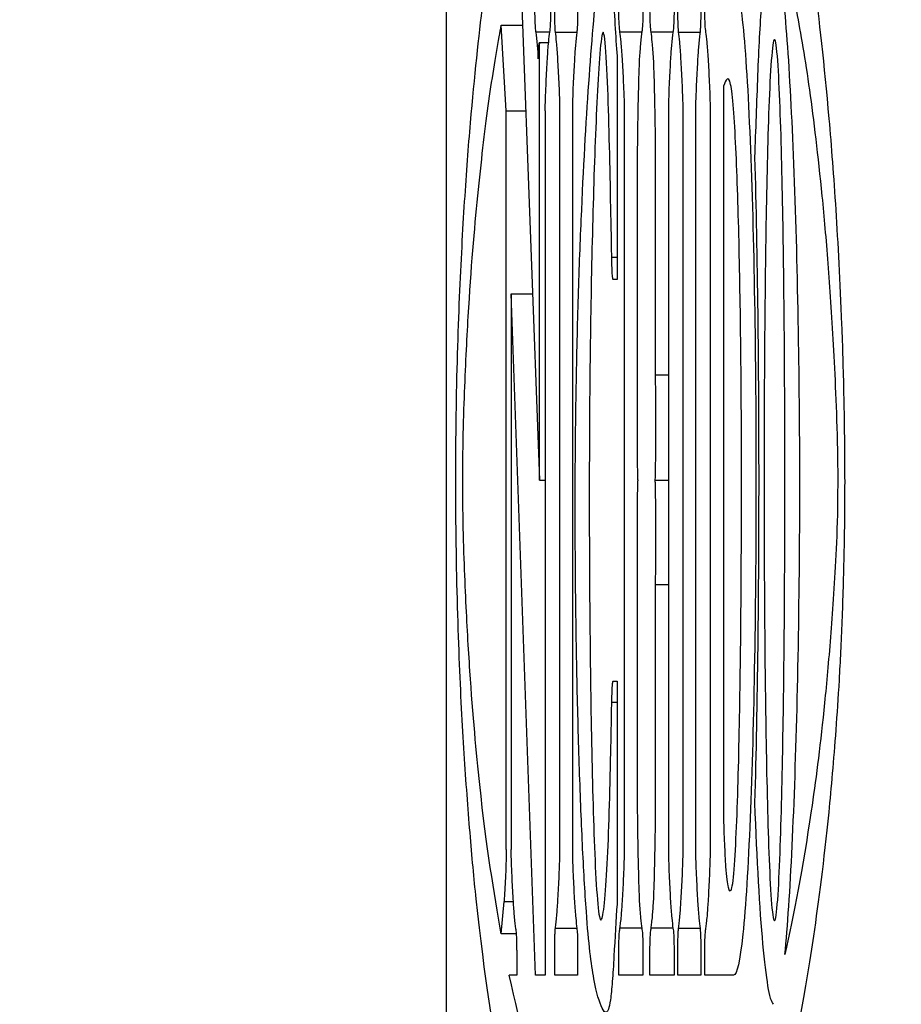
# Model space of a CAD drawing. Units: inches. Extents: x 2165 to 2574, y 88 to 367.
# Drawn here: x 2428 to 2429, y 282 to 283 of the extents above; entities that cross this region are included whole.
import ezdxf

# ---------------------------------------------------------------- set-up
doc = ezdxf.new("R2010")
doc.units = ezdxf.units.IN
doc.header["$LTSCALE"] = 0.2

msp = doc.modelspace()

# ---------------------------------------------------------------- linework, layer by layer
at = {"color": 3}
msp.add_line((2428.7999, 284.3604), (2428.7999, 281.1429), dxfattribs=at)
at = {"color": 7}
for p, q in [((2428.8942, 283.3764), (2428.9174, 282.7524)), ((2428.8758, 283.2171), (2428.8695, 283.3247)), ((2428.8695, 283.3247), (2428.8961, 283.3247)), ((2428.9305, 283.3162), (2428.9128, 283.3162)), ((2428.9376, 283.3162), (2428.9646, 283.3162)), ((2429.0463, 283.3162), (2429.0188, 283.3162)), ((2429.0855, 283.3162), (2429.058, 283.3162)), ((2429.0926, 283.3162), (2429.1196, 283.3162)), ((2428.929, 283.3027), (2428.9173, 283.3027)), ((2428.9174, 282.7524), (2428.9174, 283.3013)), ((2429.0151, 283.2856), (2429.0151, 283.005)), ((2429.1492, 283.2479), (2429.1492, 282.3313)), ((2428.8758, 282.2878), (2428.8758, 283.2171)), ((2428.8758, 283.2171), (2428.9001, 283.2171)), ((2428.9248, 283.2171), (2428.9248, 282.1298)), ((2428.9433, 282.2878), (2428.9433, 283.2171)), ((2428.9589, 283.2171), (2428.9589, 282.2878)), ((2429.0246, 282.2878), (2429.0246, 283.2171)), ((2429.0797, 283.2171), (2429.0797, 282.2878)), ((2429.0983, 282.2878), (2429.0983, 283.2171)), ((2429.1139, 283.2171), (2429.1139, 282.2878)), ((2429.1327, 282.2878), (2429.1327, 283.2171)), ((2429.0406, 283.1625), (2429.0406, 282.8843)), ((2429.0637, 282.8843), (2429.0637, 283.1625)), ((2429.0151, 283.0324), (2429.0085, 283.0324)), ((2429.0151, 283.005), (2429.0103, 283.005)), ((2428.882, 282.987), (2428.882, 282.2878)), ((2428.9127, 282.1298), (2428.882, 282.987)), ((2428.882, 282.987), (2428.9087, 282.987)), ((2429.0797, 282.8843), (2429.0637, 282.8843)), ((2428.9174, 282.7524), (2428.9248, 282.7524)), ((2429.0631, 282.7524), (2429.0797, 282.7524)), ((2429.0406, 282.6205), (2429.0406, 282.3424)), ((2429.0637, 282.3424), (2429.0637, 282.6205)), ((2429.0797, 282.6205), (2429.0637, 282.6205)), ((2429.0103, 282.4997), (2429.0151, 282.4997)), ((2429.0151, 282.4997), (2429.0151, 282.2191)), ((2429.0151, 282.4725), (2429.0085, 282.4725)), ((2428.8694, 282.1815), (2428.8731, 282.2225)), ((2428.8731, 282.2225), (2428.8847, 282.2225)), ((2428.8886, 282.1815), (2428.8694, 282.1815)), ((2428.9376, 282.1887), (2428.9646, 282.1887)), ((2429.0463, 282.1887), (2429.0188, 282.1887)), ((2429.0855, 282.1887), (2429.058, 282.1887)), ((2429.0926, 282.1887), (2429.1196, 282.1887)), ((2428.8891, 282.161), (2428.8891, 282.1298)), ((2428.9367, 282.1298), (2428.9367, 282.161)), ((2428.9655, 282.161), (2428.9655, 282.1298)), ((2429.0174, 282.1298), (2429.0174, 282.161)), ((2429.0477, 282.161), (2429.0477, 282.1298)), ((2429.0566, 282.1298), (2429.0566, 282.161)), ((2429.0869, 282.161), (2429.0869, 282.1298)), ((2429.0917, 282.1298), (2429.0917, 282.161)), ((2429.1205, 282.161), (2429.1205, 282.1298)), ((2429.1256, 282.1298), (2429.1256, 282.161)), ((2428.8891, 282.1298), (2428.8794, 282.1298)), ((2428.9248, 282.1298), (2428.9127, 282.1298)), ((2428.9655, 282.1298), (2428.9367, 282.1298)), ((2429.0477, 282.1298), (2429.0174, 282.1298)), ((2429.0869, 282.1298), (2429.0566, 282.1298)), ((2429.1205, 282.1298), (2429.0917, 282.1298)), ((2429.1619, 282.1298), (2429.1256, 282.1298))]:
    msp.add_line(p, q, dxfattribs=at)
at = {"color": 3}
for radius, start, end in [(25.6667, 270.16701, 261.4107), (13.4167, 292.07999, 247.92001), (13.25, 291.39404, 248.60596), (13.15, 291.56484, 248.43516)]:
    msp.add_arc((2438.768, 282.7524), radius, start, end, dxfattribs=at)
at = {"color": 7}
for points, knots in [([(2429.243, 283.5036), (2429.2498, 283.4694), (2429.2564, 283.429), (2429.2694, 283.3323), (2429.2757, 283.2764), (2429.2848, 283.1723), (2429.2877, 283.1346), (2429.2931, 283.0501), (2429.2956, 283.0028), (2429.2988, 282.921), (2429.2997, 282.8917), (2429.301, 282.8299), (2429.3015, 282.7965), (2429.3017, 282.7292), (2429.3014, 282.695), (2429.3001, 282.6318), (2429.2992, 282.6022), (2429.2971, 282.5486), (2429.2959, 282.5239), (2429.2933, 282.4785), (2429.2919, 282.4578), (2429.2876, 282.3995), (2429.2846, 282.3657), (2429.2753, 282.2726), (2429.2688, 282.223), (2429.2492, 282.0902), (2429.2357, 282.0235), (2429.2085, 281.9082), (2429.1949, 281.8611), (2429.1675, 281.7806), (2429.1537, 281.7474), (2429.1262, 281.693), (2429.1124, 281.6718), (2429.0847, 281.642), (2429.0708, 281.6333), (2429.0569, 281.6333)], [0, 0, 0, 0, 0.0625, 0.0625, 0.125, 0.125, 0.15625, 0.15625, 0.1875, 0.1875, 0.203125, 0.203125, 0.21875, 0.21875, 0.234375, 0.234375, 0.25, 0.25, 0.265625, 0.265625, 0.28125, 0.28125, 0.3125, 0.3125, 0.375, 0.375, 0.5, 0.5, 0.625, 0.625, 0.75, 0.75, 0.875, 0.875, 1, 1, 1, 1]), ([(2428.8714, 281.9962), (2428.86, 282.0601), (2428.8486, 282.124), (2428.8352, 282.2511), (2428.8326, 282.2787), (2428.8276, 282.3395), (2428.8251, 282.3726), (2428.8205, 282.4445), (2428.8184, 282.4837), (2428.8148, 282.5752), (2428.8133, 282.6275), (2428.8123, 282.7106), (2428.8121, 282.739), (2428.8123, 282.7969), (2428.8126, 282.8249), (2428.8141, 282.9066), (2428.8157, 282.9554), (2428.8197, 283.0427), (2428.8219, 283.081), (2428.8266, 283.1517), (2428.8291, 283.1838), (2428.8368, 283.2708), (2428.8421, 283.3187), (2428.8531, 283.4031), (2428.8587, 283.4389), (2428.8644, 283.4704)], [0, 0, 0, 0, 0.25, 0.25, 0.3125, 0.3125, 0.375, 0.375, 0.4375, 0.4375, 0.5, 0.5, 0.53125, 0.53125, 0.5625, 0.5625, 0.625, 0.625, 0.6875, 0.6875, 0.75, 0.75, 0.875, 0.875, 1, 1, 1, 1]), ([(2428.9765, 282.2096), (2428.9747, 282.2349), (2428.9731, 282.2634), (2428.9701, 282.3257), (2428.9688, 282.3598), (2428.9665, 282.4313), (2428.9655, 282.4686), (2428.9639, 282.5466), (2428.9633, 282.5876), (2428.9625, 282.6701), (2428.9624, 282.7127), (2428.9627, 282.7966), (2428.9632, 282.8373), (2428.9647, 282.9167), (2428.9656, 282.9547), (2428.9679, 283.0261), (2428.9692, 283.0598), (2428.9735, 283.1561), (2428.9768, 283.2115), (2428.9838, 283.3103), (2428.9876, 283.354), (2428.9936, 283.4049), (2428.9957, 283.4196), (2429, 283.4373), (2429.0023, 283.44), (2429.0065, 283.419), (2429.0084, 283.3951), (2429.0118, 283.3405), (2429.0133, 283.3105), (2429.0151, 283.2856)], [0, 0, 0, 0, 0.0625, 0.0625, 0.125, 0.125, 0.1875, 0.1875, 0.25, 0.25, 0.3125, 0.3125, 0.375, 0.375, 0.4375, 0.4375, 0.5, 0.5, 0.625, 0.625, 0.75, 0.75, 0.8125, 0.8125, 0.875, 0.875, 0.9375, 0.9375, 1, 1, 1, 1]), ([(2429.2094, 283.4112), (2429.2072, 283.4089), (2429.205, 283.4046), (2429.2007, 283.3863), (2429.1986, 283.372), (2429.1958, 283.3378), (2429.195, 283.3242), (2429.1934, 283.2946), (2429.1927, 283.2785), (2429.1907, 283.2283), (2429.1895, 283.1928), (2429.1882, 283.1586)], [0, 0, 0, 0, 0.25, 0.25, 0.5, 0.5, 0.625, 0.625, 0.75, 0.75, 1, 1, 1, 1]), ([(2429.2264, 282.1555), (2429.2299, 282.1906), (2429.2329, 282.2368), (2429.2382, 282.3477), (2429.2403, 282.4097), (2429.2436, 282.5463), (2429.2446, 282.6178), (2429.2452, 282.7295), (2429.2452, 282.7672), (2429.2448, 282.841), (2429.2444, 282.8774), (2429.2428, 282.9854), (2429.2412, 283.0534), (2429.2368, 283.1783), (2429.2342, 283.2335), (2429.2281, 283.3271), (2429.2247, 283.3642), (2429.2191, 283.3991), (2429.2172, 283.4068), (2429.2133, 283.4143), (2429.2114, 283.4131), (2429.2094, 283.4112)], [0, 0, 0, 0, 0.125, 0.125, 0.25, 0.25, 0.375, 0.375, 0.4375, 0.4375, 0.5, 0.5, 0.625, 0.625, 0.75, 0.75, 0.875, 0.875, 0.9375, 0.9375, 1, 1, 1, 1]), ([(2429.1619, 283.3764), (2429.1639, 283.3764), (2429.1659, 283.3723), (2429.1698, 283.3553), (2429.1717, 283.3422), (2429.177, 283.291), (2429.1801, 283.2401), (2429.1851, 283.1197), (2429.1869, 283.0508), (2429.1894, 282.9047), (2429.19, 282.8291), (2429.19, 282.6759), (2429.1894, 282.601), (2429.1869, 282.4549), (2429.1851, 282.3873), (2429.1802, 282.2667), (2429.1771, 282.2156), (2429.1699, 282.1468), (2429.1659, 282.1298), (2429.1619, 282.1298)], [0, 0, 0, 0, 0.0625, 0.0625, 0.125, 0.125, 0.25, 0.25, 0.375, 0.375, 0.5, 0.5, 0.625, 0.625, 0.75, 0.75, 0.875, 0.875, 1, 1, 1, 1]), ([(2428.9114, 283.3451), (2428.9114, 283.3422), (2428.9114, 283.3392), (2428.9115, 283.3364), (2428.9115, 283.3336), (2428.9116, 283.3309), (2428.9117, 283.3286), (2428.9118, 283.326), (2428.912, 283.3238), (2428.9121, 283.322), (2428.9123, 283.3194), (2428.9126, 283.3176), (2428.9128, 283.3162)], [0, 0, 0, 0, 0.0000264202, 0.0000264202, 0.0000264202, 0.0000530414, 0.0000530414, 0.0000530414, 0.000083296, 0.000083296, 0.000083296, 0.000127438, 0.000127438, 0.000127438, 0.000127438]), ([(2428.9305, 283.3162), (2428.9309, 283.3182), (2428.9312, 283.3211), (2428.9318, 283.3309), (2428.9319, 283.3379), (2428.9319, 283.3451)], [0, 0, 0, 0, 0.5, 0.5, 1, 1, 1, 1]), ([(2428.9376, 283.3162), (2428.9374, 283.3183), (2428.9372, 283.321), (2428.9371, 283.3243), (2428.937, 283.3266), (2428.9369, 283.3292), (2428.9368, 283.332), (2428.9368, 283.3357), (2428.9367, 283.3396), (2428.9367, 283.3434), (2428.9367, 283.344), (2428.9367, 283.3445), (2428.9367, 283.3451)], [0, 0, 0, 0, 0.0000383568, 0.0000383568, 0.0000383568, 0.0000649222, 0.0000649222, 0.0000649222, 0.0000993557, 0.0000993557, 0.0000993557, 0.0001043609, 0.0001043609, 0.0001043609, 0.0001043609]), ([(2428.9655, 283.3451), (2428.9655, 283.3409), (2428.9655, 283.3365), (2428.9654, 283.3325), (2428.9654, 283.3297), (2428.9653, 283.3269), (2428.9652, 283.3246), (2428.9651, 283.3223), (2428.965, 283.3202), (2428.9648, 283.3185), (2428.9648, 283.3177), (2428.9647, 283.3169), (2428.9646, 283.3162)], [0, 0, 0, 0, 0.0000381998, 0.0000381998, 0.0000381998, 0.0000650082, 0.0000650082, 0.0000650082, 0.0000916254, 0.0000916254, 0.0000916254, 0.0001044865, 0.0001044865, 0.0001044865, 0.0001044865]), ([(2429.0188, 283.3162), (2429.0185, 283.3182), (2429.0181, 283.3211), (2429.0176, 283.3308), (2429.0174, 283.3379), (2429.0174, 283.3451)], [0, 0, 0, 0, 0.5, 0.5, 1, 1, 1, 1]), ([(2429.0477, 283.3451), (2429.0477, 283.3422), (2429.0477, 283.3392), (2429.0476, 283.3364), (2429.0476, 283.3336), (2429.0475, 283.3309), (2429.0474, 283.3286), (2429.0473, 283.3265), (2429.0472, 283.3246), (2429.0471, 283.323), (2429.0469, 283.3202), (2429.0466, 283.3182), (2429.0464, 283.3167), (2429.0464, 283.3165), (2429.0463, 283.3164), (2429.0463, 283.3162)], [0, 0, 0, 0, 0.0000264737, 0.0000264737, 0.0000264737, 0.000053158, 0.000053158, 0.000053158, 0.0000777614, 0.0000777614, 0.0000777614, 0.0001221126, 0.0001221126, 0.0001221126, 0.0001276204, 0.0001276204, 0.0001276204, 0.0001276204]), ([(2429.058, 283.3162), (2429.0577, 283.3182), (2429.0573, 283.321), (2429.0568, 283.3308), (2429.0566, 283.3379), (2429.0566, 283.3451)], [0, 0, 0, 0, 0.5, 0.5, 1, 1, 1, 1]), ([(2429.0869, 283.3451), (2429.0869, 283.3422), (2429.0869, 283.3392), (2429.0868, 283.3364), (2429.0868, 283.3336), (2429.0867, 283.3309), (2429.0866, 283.3286), (2429.0865, 283.326), (2429.0863, 283.3238), (2429.0862, 283.3221), (2429.086, 283.3194), (2429.0857, 283.3176), (2429.0855, 283.3162)], [0, 0, 0, 0, 0.0000264093, 0.0000264093, 0.0000264093, 0.000053022, 0.000053022, 0.000053022, 0.0000832125, 0.0000832125, 0.0000832125, 0.0001276777, 0.0001276777, 0.0001276777, 0.0001276777]), ([(2429.0926, 283.3162), (2429.0924, 283.3183), (2429.0922, 283.3209), (2429.0921, 283.3242), (2429.092, 283.3265), (2429.0919, 283.3292), (2429.0918, 283.3319), (2429.0918, 283.3355), (2429.0917, 283.3394), (2429.0917, 283.3432), (2429.0917, 283.3438), (2429.0917, 283.3445), (2429.0917, 283.3451)], [0, 0, 0, 0, 0.0000383198, 0.0000383198, 0.0000383198, 0.0000648646, 0.0000648646, 0.0000648646, 0.0000989573, 0.0000989573, 0.0000989573, 0.0001045542, 0.0001045542, 0.0001045542, 0.0001045542]), ([(2429.1205, 283.3451), (2429.1205, 283.3409), (2429.1205, 283.3366), (2429.1204, 283.3326), (2429.1204, 283.3298), (2429.1203, 283.3271), (2429.1202, 283.3247), (2429.1201, 283.3224), (2429.12, 283.3204), (2429.1198, 283.3187), (2429.1198, 283.3178), (2429.1197, 283.317), (2429.1196, 283.3162)], [0, 0, 0, 0, 0.0000378418, 0.0000378418, 0.0000378418, 0.0000644783, 0.0000644783, 0.0000644783, 0.0000909327, 0.0000909327, 0.0000909327, 0.0001046403, 0.0001046403, 0.0001046403, 0.0001046403]), ([(2429.127, 283.3162), (2429.1267, 283.3182), (2429.1263, 283.3211), (2429.1258, 283.3308), (2429.1256, 283.3379), (2429.1256, 283.3451)], [0, 0, 0, 0, 0.5, 0.5, 1, 1, 1, 1]), ([(2429.2408, 283.3425), (2429.2464, 283.3143), (2429.2519, 283.2815), (2429.2626, 283.205), (2429.2679, 283.1613), (2429.2756, 283.0836), (2429.2781, 283.0558), (2429.2828, 282.9943), (2429.2852, 282.9605), (2429.2883, 282.9037), (2429.2893, 282.8837), (2429.2911, 282.8401), (2429.2919, 282.8162), (2429.2927, 282.7775), (2429.2929, 282.7636), (2429.2928, 282.7359), (2429.2927, 282.722), (2429.2918, 282.684), (2429.2908, 282.6627), (2429.2877, 282.6052), (2429.2853, 282.5732), (2429.2804, 282.5142), (2429.2779, 282.4875), (2429.2703, 282.4136), (2429.2649, 282.3727), (2429.2487, 282.2632), (2429.2376, 282.206), (2429.2264, 282.1555)], [0, 0, 0, 0, 0.125, 0.125, 0.25, 0.25, 0.3125, 0.3125, 0.375, 0.375, 0.40625, 0.40625, 0.4375, 0.4375, 0.453125, 0.453125, 0.46875, 0.46875, 0.5, 0.5, 0.5625, 0.5625, 0.625, 0.625, 0.75, 0.75, 1, 1, 1, 1]), ([(2428.8694, 282.1815), (2428.8602, 282.2339), (2428.851, 282.2893), (2428.838, 282.4096), (2428.8338, 282.4563), (2428.8281, 282.5408), (2428.8263, 282.5713), (2428.8239, 282.6232), (2428.8231, 282.6416), (2428.8218, 282.681), (2428.8213, 282.7023), (2428.8208, 282.7478), (2428.8209, 282.7721), (2428.8217, 282.8164), (2428.8223, 282.8368), (2428.8244, 282.894), (2428.8261, 282.9276), (2428.8315, 283.0199), (2428.8357, 283.0675), (2428.8442, 283.1529), (2428.8486, 283.1903), (2428.8576, 283.2562), (2428.8622, 283.2847), (2428.8669, 283.3102)], [0, 0, 0, 0, 0.25, 0.25, 0.375, 0.375, 0.4375, 0.4375, 0.46875, 0.46875, 0.5, 0.5, 0.53125, 0.53125, 0.5625, 0.5625, 0.625, 0.625, 0.75, 0.75, 0.875, 0.875, 1, 1, 1, 1]), ([(2428.9128, 283.3162), (2428.9131, 283.3142), (2428.9134, 283.3119), (2428.9137, 283.3093), (2428.914, 283.3067), (2428.9143, 283.3038), (2428.9146, 283.3006), (2428.915, 283.2952), (2428.9155, 283.2891), (2428.9159, 283.2824)], [0, 0, 0, 0, 0.000055023, 0.000055023, 0.000055023, 0.0001100427, 0.0001100427, 0.0001100427, 0.0002035333, 0.0002035333, 0.0002035333, 0.0002035333]), ([(2428.9275, 283.2824), (2428.9277, 283.2863), (2428.928, 283.2901), (2428.9282, 283.2936), (2428.9285, 283.2971), (2428.9288, 283.3004), (2428.9291, 283.3034), (2428.9295, 283.3085), (2428.93, 283.3128), (2428.9305, 283.3162)], [0, 0, 0, 0, 0.0000549656, 0.0000549656, 0.0000549656, 0.0001099458, 0.0001099458, 0.0001099458, 0.0002035933, 0.0002035933, 0.0002035933, 0.0002035933]), ([(2428.9406, 283.2824), (2428.9404, 283.2863), (2428.9401, 283.2901), (2428.9399, 283.2936), (2428.9396, 283.2971), (2428.9393, 283.3004), (2428.9391, 283.3034), (2428.9386, 283.3085), (2428.9381, 283.3128), (2428.9376, 283.3162)], [0, 0, 0, 0, 0.0000550853, 0.0000550853, 0.0000550853, 0.0001101854, 0.0001101854, 0.0001101854, 0.0002038419, 0.0002038419, 0.0002038419, 0.0002038419]), ([(2428.9646, 283.3162), (2428.9643, 283.3142), (2428.964, 283.3119), (2428.9638, 283.3093), (2428.9635, 283.3067), (2428.9632, 283.3038), (2428.9629, 283.3006), (2428.9624, 283.2952), (2428.962, 283.2891), (2428.9616, 283.2824)], [0, 0, 0, 0, 0.0000550631, 0.0000550631, 0.0000550631, 0.0001101227, 0.0001101227, 0.0001101227, 0.0002036153, 0.0002036153, 0.0002036153, 0.0002036153]), ([(2429.0073, 283.0951), (2429.0063, 283.1473), (2429.0052, 283.1989), (2429.0026, 283.2678), (2429.0016, 283.2892), (2428.9996, 283.3094), (2428.9989, 283.3139), (2428.9974, 283.3167), (2428.9967, 283.3151), (2428.9946, 283.3034), (2428.9933, 283.2879), (2428.991, 283.2528), (2428.99, 283.233), (2428.9871, 283.1691), (2428.9856, 283.1215), (2428.983, 283.0218), (2428.982, 282.9685), (2428.9806, 282.8606), (2428.9803, 282.8056), (2428.9801, 282.6933), (2428.9804, 282.638), (2428.9813, 282.5283), (2428.982, 282.4736), (2428.9831, 282.4212)], [0, 0, 0, 0, 0.125, 0.125, 0.1875, 0.1875, 0.21875, 0.21875, 0.25, 0.25, 0.3125, 0.3125, 0.375, 0.375, 0.5, 0.5, 0.625, 0.625, 0.75, 0.75, 0.875, 0.875, 1, 1, 1, 1]), ([(2429.0219, 283.2824), (2429.0217, 283.2863), (2429.0214, 283.2901), (2429.0211, 283.2936), (2429.0209, 283.2971), (2429.0206, 283.3004), (2429.0203, 283.3034), (2429.0199, 283.3085), (2429.0194, 283.3128), (2429.0188, 283.3162)], [0, 0, 0, 0, 0.0000550448, 0.0000550448, 0.0000550448, 0.0001101041, 0.0001101041, 0.0001101041, 0.0002038486, 0.0002038486, 0.0002038486, 0.0002038486]), ([(2429.0463, 283.3162), (2429.046, 283.3142), (2429.0457, 283.3119), (2429.0454, 283.3092), (2429.0451, 283.3066), (2429.0448, 283.3037), (2429.0446, 283.3006), (2429.0441, 283.2952), (2429.0437, 283.289), (2429.0432, 283.2823)], [0, 0, 0, 0, 0.0000551105, 0.0000551105, 0.0000551105, 0.000110218, 0.000110218, 0.000110218, 0.0002038072, 0.0002038072, 0.0002038072, 0.0002038072]), ([(2429.0611, 283.2824), (2429.0608, 283.2863), (2429.0606, 283.2901), (2429.0603, 283.2936), (2429.0601, 283.2971), (2429.0598, 283.3004), (2429.0595, 283.3034), (2429.059, 283.3085), (2429.0585, 283.3128), (2429.058, 283.3162)], [0, 0, 0, 0, 0.0000550448, 0.0000550448, 0.0000550448, 0.0001101041, 0.0001101041, 0.0001101041, 0.0002038486, 0.0002038486, 0.0002038486, 0.0002038486]), ([(2429.0855, 283.3162), (2429.0852, 283.3142), (2429.0849, 283.3119), (2429.0846, 283.3093), (2429.0843, 283.3067), (2429.084, 283.3038), (2429.0837, 283.3006), (2429.0833, 283.2952), (2429.0828, 283.2891), (2429.0824, 283.2824)], [0, 0, 0, 0, 0.0000550631, 0.0000550631, 0.0000550631, 0.0001101227, 0.0001101227, 0.0001101227, 0.0002036155, 0.0002036155, 0.0002036155, 0.0002036155]), ([(2429.0956, 283.2824), (2429.0954, 283.2863), (2429.0951, 283.2901), (2429.0949, 283.2936), (2429.0946, 283.2971), (2429.0943, 283.3004), (2429.0941, 283.3034), (2429.0936, 283.3085), (2429.0931, 283.3128), (2429.0926, 283.3162)], [0, 0, 0, 0, 0.000055046, 0.000055046, 0.000055046, 0.0001101068, 0.0001101068, 0.0001101068, 0.0002036694, 0.0002036694, 0.0002036694, 0.0002036694]), ([(2429.1196, 283.3162), (2429.1193, 283.3142), (2429.119, 283.3119), (2429.1188, 283.3093), (2429.1185, 283.3067), (2429.1182, 283.3038), (2429.1179, 283.3006), (2429.1174, 283.2952), (2429.117, 283.2891), (2429.1166, 283.2824)], [0, 0, 0, 0, 0.0000549829, 0.0000549829, 0.0000549829, 0.0001099628, 0.0001099628, 0.0001099628, 0.0002034508, 0.0002034508, 0.0002034508, 0.0002034508]), ([(2429.1301, 283.2824), (2429.1298, 283.2863), (2429.1296, 283.2901), (2429.1293, 283.2936), (2429.1291, 283.2971), (2429.1288, 283.3004), (2429.1285, 283.3034), (2429.128, 283.3085), (2429.1275, 283.3128), (2429.127, 283.3162)], [0, 0, 0, 0, 0.000054965, 0.000054965, 0.000054965, 0.0001099445, 0.0001099445, 0.0001099445, 0.0002036828, 0.0002036828, 0.0002036828, 0.0002036828]), ([(2428.9159, 283.2824), (2428.9161, 283.2863), (2428.9163, 283.2901), (2428.9165, 283.2936), (2428.9167, 283.2954), (2428.9168, 283.297), (2428.9169, 283.2986), (2428.917, 283.3002), (2428.9171, 283.3018), (2428.9173, 283.3025)], [0, 0, 0, 0, 0.0000511015, 0.0000511015, 0.0000511015, 0.0000759169, 0.0000759169, 0.0000759169, 0.0001009672, 0.0001009672, 0.0001009672, 0.0001009672]), ([(2428.9174, 283.3025), (2428.9174, 283.3024), (2428.9174, 283.3024), (2428.9174, 283.3023), (2428.9174, 283.3022), (2428.9174, 283.3021), (2428.9174, 283.302), (2428.9174, 283.3018), (2428.9174, 283.3016), (2428.9174, 283.3014), (2428.9174, 283.3014), (2428.9174, 283.3013), (2428.9174, 283.3013)], [0.000106563507, 0.000106563507, 0.000106563507, 0.000106563507, 0.000107635583, 0.000107635583, 0.000107635583, 0.000108601284, 0.000108601284, 0.000108601284, 0.00011023358, 0.00011023358, 0.00011023358, 0.000110566975, 0.000110566975, 0.000110566975, 0.000110566975]), ([(2429.2133, 283.3069), (2429.2118, 283.3069), (2429.2105, 283.2963), (2429.2081, 283.2644), (2429.2071, 283.2439), (2429.2046, 283.1769), (2429.2035, 283.1263), (2429.2017, 283.0221), (2429.2011, 282.9687), (2429.2004, 282.8614), (2429.2002, 282.8073), (2429.2002, 282.6981), (2429.2004, 282.6436), (2429.2011, 282.5366), (2429.2017, 282.4837), (2429.2034, 282.38), (2429.2046, 282.3282), (2429.2071, 282.2613), (2429.2081, 282.2406), (2429.2104, 282.2087), (2429.2118, 282.198), (2429.2133, 282.198)], [0, 0, 0, 0, 0.0625, 0.0625, 0.125, 0.125, 0.25, 0.25, 0.375, 0.375, 0.5, 0.5, 0.625, 0.625, 0.75, 0.75, 0.875, 0.875, 0.9375, 0.9375, 1, 1, 1, 1]), ([(2429.2133, 282.198), (2429.2148, 282.198), (2429.2161, 282.2086), (2429.2185, 282.2404), (2429.2195, 282.261), (2429.222, 282.328), (2429.2231, 282.3785), (2429.2249, 282.4828), (2429.2255, 282.5362), (2429.2262, 282.6435), (2429.2264, 282.6976), (2429.2264, 282.8068), (2429.2262, 282.8613), (2429.2255, 282.9683), (2429.2249, 283.0212), (2429.2232, 283.1249), (2429.222, 283.1767), (2429.2195, 283.2436), (2429.2185, 283.2643), (2429.2162, 283.2962), (2429.2148, 283.3069), (2429.2133, 283.3069)], [0, 0, 0, 0, 0.0625, 0.0625, 0.125, 0.125, 0.25, 0.25, 0.375, 0.375, 0.5, 0.5, 0.625, 0.625, 0.75, 0.75, 0.875, 0.875, 0.9375, 0.9375, 1, 1, 1, 1]), ([(2428.9248, 283.2171), (2428.9248, 283.2243), (2428.925, 283.2305), (2428.9254, 283.2422), (2428.9257, 283.2477), (2428.9264, 283.2635), (2428.9269, 283.2732), (2428.9275, 283.2824)], [0, 0, 0, 0, 0.25, 0.25, 0.5, 0.5, 1, 1, 1, 1]), ([(2428.9433, 283.2171), (2428.9433, 283.2243), (2428.9431, 283.2305), (2428.9427, 283.2423), (2428.9424, 283.2478), (2428.9417, 283.2635), (2428.9412, 283.2732), (2428.9406, 283.2824)], [0, 0, 0, 0, 0.25, 0.25, 0.5, 0.5, 1, 1, 1, 1]), ([(2428.9616, 283.2824), (2428.9611, 283.2736), (2428.9605, 283.2641), (2428.9601, 283.254), (2428.9598, 283.2488), (2428.9596, 283.2434), (2428.9594, 283.2376), (2428.9593, 283.234), (2428.9591, 283.2303), (2428.959, 283.2264), (2428.959, 283.224), (2428.9589, 283.2215), (2428.9589, 283.2189), (2428.9589, 283.2183), (2428.9589, 283.2177), (2428.9589, 283.2171)], [0, 0, 0, 0, 0.0001220991, 0.0001220991, 0.0001220991, 0.0001850175, 0.0001850175, 0.0001850175, 0.0002236862, 0.0002236862, 0.0002236862, 0.0002472192, 0.0002472192, 0.0002472192, 0.0002526328, 0.0002526328, 0.0002526328, 0.0002526328]), ([(2429.0246, 283.2171), (2429.0246, 283.2243), (2429.0244, 283.2305), (2429.0239, 283.2422), (2429.0237, 283.2477), (2429.023, 283.2635), (2429.0225, 283.2732), (2429.0219, 283.2824)], [0, 0, 0, 0, 0.25, 0.25, 0.5, 0.5, 1, 1, 1, 1]), ([(2429.0637, 283.1625), (2429.0637, 283.1681), (2429.0637, 283.1734), (2429.0635, 283.184), (2429.0635, 283.1893), (2429.0632, 283.2051), (2429.063, 283.2155), (2429.0626, 283.236), (2429.0624, 283.2461), (2429.0618, 283.2655), (2429.0615, 283.2751), (2429.0611, 283.2824)], [0, 0, 0, 0, 0.125, 0.125, 0.25, 0.25, 0.5, 0.5, 0.75, 0.75, 1, 1, 1, 1]), ([(2429.0824, 283.2824), (2429.0819, 283.2735), (2429.0814, 283.2641), (2429.0809, 283.254), (2429.0806, 283.2488), (2429.0804, 283.2433), (2429.0802, 283.2375), (2429.0801, 283.234), (2429.08, 283.2303), (2429.0799, 283.2264), (2429.0798, 283.224), (2429.0798, 283.2215), (2429.0798, 283.2189), (2429.0798, 283.2183), (2429.0797, 283.2177), (2429.0797, 283.2171)], [0, 0, 0, 0, 0.0001220613, 0.0001220613, 0.0001220613, 0.0001849761, 0.0001849761, 0.0001849761, 0.0002236108, 0.0002236108, 0.0002236108, 0.000247118, 0.000247118, 0.000247118, 0.000252495, 0.000252495, 0.000252495, 0.000252495]), ([(2429.0983, 283.2171), (2429.0983, 283.2243), (2429.0981, 283.2305), (2429.0977, 283.2423), (2429.0974, 283.2478), (2429.0967, 283.2635), (2429.0962, 283.2732), (2429.0956, 283.2824)], [0, 0, 0, 0, 0.25, 0.25, 0.5, 0.5, 1, 1, 1, 1]), ([(2429.1166, 283.2824), (2429.1161, 283.2735), (2429.1155, 283.2641), (2429.1151, 283.254), (2429.1148, 283.2488), (2429.1146, 283.2433), (2429.1144, 283.2376), (2429.1143, 283.234), (2429.1141, 283.2303), (2429.114, 283.2264), (2429.114, 283.224), (2429.1139, 283.2215), (2429.1139, 283.2189), (2429.1139, 283.2183), (2429.1139, 283.2177), (2429.1139, 283.2171)], [0, 0, 0, 0, 0.0001221237, 0.0001221237, 0.0001221237, 0.0001850219, 0.0001850219, 0.0001850219, 0.0002236501, 0.0002236501, 0.0002236501, 0.0002471565, 0.0002471565, 0.0002471565, 0.0002526209, 0.0002526209, 0.0002526209, 0.0002526209]), ([(2429.1327, 283.2171), (2429.1327, 283.2243), (2429.1325, 283.2305), (2429.1321, 283.2423), (2429.1319, 283.2478), (2429.1312, 283.2635), (2429.1306, 283.2732), (2429.1301, 283.2824)], [0, 0, 0, 0, 0.25, 0.25, 0.5, 0.5, 1, 1, 1, 1]), ([(2429.0432, 283.2823), (2429.0428, 283.275), (2429.0425, 283.2653), (2429.042, 283.2459), (2429.0417, 283.2359), (2429.0413, 283.2155), (2429.0411, 283.2051), (2429.0409, 283.1893), (2429.0408, 283.184), (2429.0407, 283.1734), (2429.0406, 283.1681), (2429.0406, 283.1625)], [0, 0, 0, 0, 0.25, 0.25, 0.5, 0.5, 0.75, 0.75, 0.875, 0.875, 1, 1, 1, 1]), ([(2429.1581, 283.2502), (2429.1566, 283.2569), (2429.1551, 283.2578), (2429.1521, 283.2557), (2429.1507, 283.2524), (2429.1492, 283.2479)], [0, 0, 0, 0, 0.5, 0.5, 1, 1, 1, 1]), ([(2429.1718, 282.7524), (2429.1718, 282.8026), (2429.1716, 282.8521), (2429.1706, 282.9496), (2429.1699, 282.9982), (2429.1678, 283.0898), (2429.1664, 283.1335), (2429.1629, 283.2073), (2429.1607, 283.2383), (2429.1581, 283.2502)], [0, 0, 0, 0, 0.25, 0.25, 0.5, 0.5, 0.75, 0.75, 1, 1, 1, 1]), ([(2429.1882, 283.1586), (2429.1901, 283.0966), (2429.1913, 283.0307), (2429.193, 282.8937), (2429.1934, 282.8226), (2429.1934, 282.6825), (2429.193, 282.6119), (2429.1913, 282.4743), (2429.1901, 282.4082), (2429.1882, 282.3464)], [0, 0, 0, 0, 0.25, 0.25, 0.5, 0.5, 0.75, 0.75, 1, 1, 1, 1]), ([(2429.0085, 283.0324), (2429.0084, 283.0382), (2429.0083, 283.044), (2429.0082, 283.0498), (2429.0081, 283.0556), (2429.008, 283.0614), (2429.0079, 283.0672), (2429.0077, 283.0765), (2429.0075, 283.0858), (2429.0073, 283.0951)], [0, 0, 0, 0, 0.0000549929, 0.0000549929, 0.0000549929, 0.0001099848, 0.0001099848, 0.0001099848, 0.000199302, 0.000199302, 0.000199302, 0.000199302]), ([(2429.0103, 283.005), (2429.0101, 283.005), (2429.0099, 283.0056), (2429.0097, 283.0068), (2429.0096, 283.008), (2429.0094, 283.0098), (2429.0092, 283.012), (2429.0091, 283.0149), (2429.0089, 283.0185), (2429.0088, 283.0224), (2429.0087, 283.0255), (2429.0086, 283.0289), (2429.0085, 283.0324)], [0, 0, 0, 0, 0.0000320597, 0.0000320597, 0.0000320597, 0.0000641289, 0.0000641289, 0.0000641289, 0.0001059971, 0.0001059971, 0.0001059971, 0.0001397989, 0.0001397989, 0.0001397989, 0.0001397989]), ([(2429.0406, 282.8843), (2429.0405, 282.8626), (2429.0404, 282.8409), (2429.0404, 282.8191), (2429.0404, 282.808), (2429.0404, 282.7969), (2429.0405, 282.7858), (2429.0405, 282.782), (2429.0405, 282.7781), (2429.0406, 282.7744), (2429.0406, 282.7717), (2429.0406, 282.7691), (2429.0407, 282.7665), (2429.0407, 282.7637), (2429.0407, 282.7609), (2429.0408, 282.7584), (2429.0408, 282.7574), (2429.0409, 282.7564), (2429.0409, 282.7555), (2429.041, 282.7546), (2429.041, 282.7538), (2429.0411, 282.7532), (2429.0411, 282.7529), (2429.0412, 282.7526), (2429.0412, 282.7525)], [0, 0, 0, 0, 0.0001958273, 0.0001958273, 0.0001958273, 0.000295854, 0.000295854, 0.000295854, 0.000330432, 0.000330432, 0.000330432, 0.0003545942, 0.0003545942, 0.0003545942, 0.0003807406, 0.0003807406, 0.0003807406, 0.0003914142, 0.0003914142, 0.0003914142, 0.0004022731, 0.0004022731, 0.0004022731, 0.0004098164, 0.0004098164, 0.0004098164, 0.0004098164]), ([(2429.0631, 282.7524), (2429.0632, 282.7524), (2429.0634, 282.7547), (2429.0635, 282.7594), (2429.0636, 282.7621), (2429.0637, 282.7703), (2429.0638, 282.776), (2429.0639, 282.793), (2429.0639, 282.8044), (2429.0639, 282.8387), (2429.0638, 282.8615), (2429.0637, 282.8843)], [0, 0, 0, 0, 0.0625, 0.0625, 0.125, 0.125, 0.25, 0.25, 0.5, 0.5, 1, 1, 1, 1]), ([(2429.0413, 282.7524), (2429.0411, 282.7524), (2429.041, 282.7499), (2429.0408, 282.745), (2429.0408, 282.7423), (2429.0406, 282.7341), (2429.0406, 282.7285), (2429.0405, 282.7116), (2429.0405, 282.7001), (2429.0404, 282.666), (2429.0405, 282.6432), (2429.0406, 282.6205)], [0, 0, 0, 0, 0.0625, 0.0625, 0.125, 0.125, 0.25, 0.25, 0.5, 0.5, 1, 1, 1, 1]), ([(2429.0637, 282.6205), (2429.0638, 282.6423), (2429.0639, 282.6641), (2429.0639, 282.6859), (2429.0639, 282.697), (2429.0639, 282.7081), (2429.0638, 282.7192), (2429.0638, 282.723), (2429.0638, 282.7268), (2429.0637, 282.7305), (2429.0637, 282.7332), (2429.0637, 282.7358), (2429.0636, 282.7383), (2429.0636, 282.741), (2429.0635, 282.7436), (2429.0635, 282.7461), (2429.0634, 282.7472), (2429.0634, 282.7483), (2429.0634, 282.7492), (2429.0633, 282.75), (2429.0633, 282.7508), (2429.0632, 282.7514), (2429.0632, 282.7517), (2429.0632, 282.752), (2429.0631, 282.7522), (2429.0631, 282.7523), (2429.0631, 282.7524), (2429.0631, 282.7524)], [0, 0, 0, 0, 0.0001962662, 0.0001962662, 0.0001962662, 0.0002962118, 0.0002962118, 0.0002962118, 0.0003305932, 0.0003305932, 0.0003305932, 0.0003544862, 0.0003544862, 0.0003544862, 0.0003792894, 0.0003792894, 0.0003792894, 0.0003905863, 0.0003905863, 0.0003905863, 0.0003999821, 0.0003999821, 0.0003999821, 0.0004061443, 0.0004061443, 0.0004061443, 0.0004105661, 0.0004105661, 0.0004105661, 0.0004105661]), ([(2429.1581, 282.2363), (2429.1595, 282.2363), (2429.1609, 282.2444), (2429.1632, 282.2707), (2429.1643, 282.2886), (2429.1661, 282.3284), (2429.1669, 282.3506), (2429.1682, 282.3964), (2429.1687, 282.4203), (2429.1702, 282.4941), (2429.1708, 282.5453), (2429.1716, 282.6479), (2429.1718, 282.6999), (2429.1718, 282.7524)], [0, 0, 0, 0, 0.125, 0.125, 0.25, 0.25, 0.375, 0.375, 0.5, 0.5, 0.75, 0.75, 1, 1, 1, 1]), ([(2429.0085, 282.4725), (2429.0086, 282.4779), (2429.0088, 282.4831), (2429.009, 282.4876), (2429.0091, 282.4905), (2429.0093, 282.4931), (2429.0094, 282.4951), (2429.0096, 282.4972), (2429.0098, 282.4986), (2429.01, 282.4992), (2429.0101, 282.4995), (2429.0102, 282.4997), (2429.0103, 282.4997)], [0, 0, 0, 0, 0.0000528446, 0.0000528446, 0.0000528446, 0.0000877559, 0.0000877559, 0.0000877559, 0.0001230332, 0.0001230332, 0.0001230332, 0.0001392084, 0.0001392084, 0.0001392084, 0.0001392084]), ([(2429.0073, 282.4096), (2429.0075, 282.4153), (2429.0076, 282.4211), (2429.0077, 282.4268), (2429.0078, 282.4326), (2429.0079, 282.4384), (2429.008, 282.4442), (2429.0082, 282.4536), (2429.0083, 282.463), (2429.0085, 282.4725)], [0, 0, 0, 0, 0.0000551873, 0.0000551873, 0.0000551873, 0.0001103754, 0.0001103754, 0.0001103754, 0.0001998722, 0.0001998722, 0.0001998722, 0.0001998722]), ([(2428.9831, 282.4212), (2428.9841, 282.3679), (2428.9855, 282.3172), (2428.9884, 282.2523), (2428.9896, 282.2329), (2428.9922, 282.2056), (2428.9936, 282.1979), (2428.9952, 282.1992)], [0, 0, 0, 0, 0.5, 0.5, 0.75, 0.75, 1, 1, 1, 1]), ([(2428.9952, 282.1992), (2428.9981, 282.2016), (2429.0008, 282.2306), (2429.0048, 282.3089), (2429.0063, 282.3579), (2429.0073, 282.4096)], [0, 0, 0, 0, 0.5, 0.5, 1, 1, 1, 1]), ([(2429.0406, 282.3424), (2429.0406, 282.3367), (2429.0407, 282.3315), (2429.0408, 282.3208), (2429.0409, 282.3155), (2429.0411, 282.2997), (2429.0413, 282.2893), (2429.0417, 282.2688), (2429.042, 282.2587), (2429.0425, 282.2394), (2429.0428, 282.2297), (2429.0432, 282.2225)], [0, 0, 0, 0, 0.125, 0.125, 0.25, 0.25, 0.5, 0.5, 0.75, 0.75, 1, 1, 1, 1]), ([(2429.0611, 282.2225), (2429.0615, 282.2297), (2429.0618, 282.2395), (2429.0624, 282.2589), (2429.0626, 282.2689), (2429.063, 282.2893), (2429.0632, 282.2997), (2429.0635, 282.3155), (2429.0635, 282.3208), (2429.0637, 282.3315), (2429.0637, 282.3367), (2429.0637, 282.3424)], [0, 0, 0, 0, 0.25, 0.25, 0.5, 0.5, 0.75, 0.75, 0.875, 0.875, 1, 1, 1, 1]), ([(2429.1882, 282.3464), (2429.1909, 282.2742), (2429.1944, 282.213), (2429.2003, 282.1471), (2429.2025, 282.1291), (2429.2069, 282.1035), (2429.2092, 282.0957), (2429.2115, 282.093)], [0, 0, 0, 0, 0.5, 0.5, 0.75, 0.75, 1, 1, 1, 1]), ([(2429.1492, 282.3313), (2429.1492, 282.3241), (2429.1494, 282.3177), (2429.1498, 282.3058), (2429.15, 282.3002), (2429.1507, 282.2843), (2429.1513, 282.2748), (2429.1518, 282.2662)], [0, 0, 0, 0, 0.25, 0.25, 0.5, 0.5, 1, 1, 1, 1]), ([(2428.8758, 282.2878), (2428.8758, 282.2805), (2428.8755, 282.2743), (2428.8751, 282.2626), (2428.8749, 282.2571), (2428.8742, 282.2413), (2428.8736, 282.2316), (2428.8731, 282.2225)], [0, 0, 0, 0, 0.25, 0.25, 0.5, 0.5, 1, 1, 1, 1]), ([(2428.8847, 282.2225), (2428.8842, 282.2313), (2428.8836, 282.2407), (2428.8832, 282.2508), (2428.8829, 282.256), (2428.8827, 282.2615), (2428.8825, 282.2672), (2428.8824, 282.2708), (2428.8822, 282.2745), (2428.8821, 282.2784), (2428.8821, 282.2808), (2428.882, 282.2833), (2428.882, 282.2859), (2428.882, 282.2865), (2428.882, 282.2871), (2428.882, 282.2878)], [0, 0, 0, 0, 0.0001222116, 0.0001222116, 0.0001222116, 0.0001851252, 0.0001851252, 0.0001851252, 0.0002237573, 0.0002237573, 0.0002237573, 0.0002472241, 0.0002472241, 0.0002472241, 0.0002528267, 0.0002528267, 0.0002528267, 0.0002528267]), ([(2428.9406, 282.2225), (2428.9412, 282.2313), (2428.9417, 282.2407), (2428.9422, 282.2509), (2428.9424, 282.2561), (2428.9426, 282.2615), (2428.9428, 282.2673), (2428.943, 282.2708), (2428.9431, 282.2745), (2428.9432, 282.2785), (2428.9432, 282.2808), (2428.9433, 282.2833), (2428.9433, 282.2859), (2428.9433, 282.2865), (2428.9433, 282.2871), (2428.9433, 282.2878)], [0, 0, 0, 0, 0.0001221031, 0.0001221031, 0.0001221031, 0.0001850403, 0.0001850403, 0.0001850403, 0.0002236274, 0.0002236274, 0.0002236274, 0.0002470392, 0.0002470392, 0.0002470392, 0.0002525259, 0.0002525259, 0.0002525259, 0.0002525259]), ([(2428.9589, 282.2878), (2428.9589, 282.2806), (2428.9591, 282.2743), (2428.9595, 282.2625), (2428.9598, 282.2571), (2428.9605, 282.2413), (2428.961, 282.2316), (2428.9616, 282.2225)], [0, 0, 0, 0, 0.25, 0.25, 0.5, 0.5, 1, 1, 1, 1]), ([(2429.0219, 282.2225), (2429.0224, 282.2313), (2429.023, 282.2407), (2429.0234, 282.2508), (2429.0237, 282.2561), (2429.0239, 282.2615), (2429.0241, 282.2673), (2429.0242, 282.2708), (2429.0244, 282.2745), (2429.0244, 282.2785), (2429.0245, 282.2809), (2429.0245, 282.2834), (2429.0246, 282.2859), (2429.0246, 282.2865), (2429.0246, 282.2871), (2429.0246, 282.2878)], [0, 0, 0, 0, 0.0001220539, 0.0001220539, 0.0001220539, 0.0001850135, 0.0001850135, 0.0001850135, 0.0002236343, 0.0002236343, 0.0002236343, 0.0002470673, 0.0002470673, 0.0002470673, 0.0002524722, 0.0002524722, 0.0002524722, 0.0002524722]), ([(2429.0797, 282.2878), (2429.0797, 282.2806), (2429.08, 282.2743), (2429.0804, 282.2626), (2429.0806, 282.2571), (2429.0813, 282.2413), (2429.0819, 282.2316), (2429.0824, 282.2225)], [0, 0, 0, 0, 0.25, 0.25, 0.5, 0.5, 1, 1, 1, 1]), ([(2429.0956, 282.2225), (2429.0962, 282.2313), (2429.0967, 282.2407), (2429.0972, 282.2508), (2429.0974, 282.2561), (2429.0976, 282.2615), (2429.0978, 282.2673), (2429.098, 282.2708), (2429.0981, 282.2745), (2429.0982, 282.2784), (2429.0982, 282.2808), (2429.0983, 282.2833), (2429.0983, 282.2859), (2429.0983, 282.2865), (2429.0983, 282.2871), (2429.0983, 282.2878)], [0, 0, 0, 0, 0.0001221272, 0.0001221272, 0.0001221272, 0.00018506, 0.00018506, 0.00018506, 0.0002236577, 0.0002236577, 0.0002236577, 0.0002470813, 0.0002470813, 0.0002470813, 0.0002525938, 0.0002525938, 0.0002525938, 0.0002525938]), ([(2429.1139, 282.2878), (2429.1139, 282.2806), (2429.1141, 282.2743), (2429.1145, 282.2625), (2429.1148, 282.2571), (2429.1155, 282.2413), (2429.116, 282.2316), (2429.1166, 282.2225)], [0, 0, 0, 0, 0.25, 0.25, 0.5, 0.5, 1, 1, 1, 1]), ([(2429.1301, 282.2225), (2429.1306, 282.2313), (2429.1311, 282.2407), (2429.1316, 282.2509), (2429.1318, 282.2561), (2429.1321, 282.2615), (2429.1323, 282.2673), (2429.1324, 282.2709), (2429.1325, 282.2745), (2429.1326, 282.2785), (2429.1327, 282.2808), (2429.1327, 282.2833), (2429.1327, 282.2859), (2429.1327, 282.2865), (2429.1327, 282.2871), (2429.1327, 282.2878)], [0, 0, 0, 0, 0.000122079, 0.000122079, 0.000122079, 0.0001850207, 0.0001850207, 0.0001850207, 0.0002235971, 0.0002235971, 0.0002235971, 0.0002469972, 0.0002469972, 0.0002469972, 0.0002524581, 0.0002524581, 0.0002524581, 0.0002524581]), ([(2429.1518, 282.2662), (2429.1527, 282.2534), (2429.1538, 282.2448), (2429.1559, 282.2357), (2429.157, 282.2348), (2429.1581, 282.2363)], [0, 0, 0, 0, 0.5, 0.5, 1, 1, 1, 1]), ([(2428.8877, 282.1887), (2428.8874, 282.1907), (2428.8871, 282.1931), (2428.8869, 282.1956), (2428.8866, 282.1982), (2428.8863, 282.2011), (2428.886, 282.2043), (2428.8856, 282.2096), (2428.8851, 282.2158), (2428.8847, 282.2225)], [0, 0, 0, 0, 0.0000548046, 0.0000548046, 0.0000548046, 0.0001096069, 0.0001096069, 0.0001096069, 0.0002032674, 0.0002032674, 0.0002032674, 0.0002032674]), ([(2428.9376, 282.1887), (2428.9379, 282.1907), (2428.9382, 282.1931), (2428.9385, 282.1957), (2428.9387, 282.1983), (2428.939, 282.2011), (2428.9393, 282.2043), (2428.9398, 282.2096), (2428.9402, 282.2158), (2428.9406, 282.2225)], [0, 0, 0, 0, 0.0000549244, 0.0000549244, 0.0000549244, 0.0001098461, 0.0001098461, 0.0001098461, 0.000203605, 0.000203605, 0.000203605, 0.000203605]), ([(2428.9616, 282.2225), (2428.9618, 282.2185), (2428.9621, 282.2148), (2428.9624, 282.2113), (2428.9626, 282.2078), (2428.9629, 282.2046), (2428.9632, 282.2016), (2428.9636, 282.1965), (2428.9641, 282.1922), (2428.9646, 282.1887)], [0, 0, 0, 0, 0.0000548698, 0.0000548698, 0.0000548698, 0.0001097531, 0.0001097531, 0.0001097531, 0.0002034806, 0.0002034806, 0.0002034806, 0.0002034806]), ([(2429.0151, 282.2191), (2429.0137, 282.1997), (2429.0125, 282.1763), (2429.0106, 282.1422), (2429.0099, 282.1312), (2429.0085, 282.1124), (2429.0077, 282.1046), (2429.0052, 282.0872), (2429.0034, 282.0837), (2428.9999, 282.0824), (2428.9981, 282.0847), (2428.9929, 282.0954), (2428.9894, 282.1067), (2428.9827, 282.1437), (2428.9793, 282.169), (2428.9765, 282.2096)], [0, 0, 0, 0, 0.125, 0.125, 0.1875, 0.1875, 0.25, 0.25, 0.375, 0.375, 0.5, 0.5, 0.75, 0.75, 1, 1, 1, 1]), ([(2429.0188, 282.1887), (2429.0191, 282.1907), (2429.0194, 282.1931), (2429.0197, 282.1956), (2429.02, 282.1982), (2429.0203, 282.2011), (2429.0206, 282.2043), (2429.021, 282.2096), (2429.0215, 282.2157), (2429.0219, 282.2225)], [0, 0, 0, 0, 0.0000548832, 0.0000548832, 0.0000548832, 0.0001097642, 0.0001097642, 0.0001097642, 0.000203613, 0.000203613, 0.000203613, 0.000203613]), ([(2429.0432, 282.2225), (2429.0435, 282.2185), (2429.0437, 282.2148), (2429.044, 282.2113), (2429.0443, 282.2078), (2429.0445, 282.2046), (2429.0448, 282.2016), (2429.0453, 282.1965), (2429.0458, 282.1922), (2429.0463, 282.1887)], [0, 0, 0, 0, 0.0000547498, 0.0000547498, 0.0000547498, 0.000109513, 0.000109513, 0.000109513, 0.0002032317, 0.0002032317, 0.0002032317, 0.0002032317]), ([(2429.058, 282.1887), (2429.0583, 282.1907), (2429.0586, 282.1931), (2429.0589, 282.1956), (2429.0592, 282.1982), (2429.0595, 282.2011), (2429.0598, 282.2043), (2429.0602, 282.2096), (2429.0607, 282.2157), (2429.0611, 282.2225)], [0, 0, 0, 0, 0.0000548832, 0.0000548832, 0.0000548832, 0.0001097642, 0.0001097642, 0.0001097642, 0.000203613, 0.000203613, 0.000203613, 0.000203613]), ([(2429.0824, 282.2225), (2429.0827, 282.2185), (2429.0829, 282.2148), (2429.0832, 282.2113), (2429.0834, 282.2078), (2429.0837, 282.2046), (2429.084, 282.2016), (2429.0845, 282.1965), (2429.085, 282.1922), (2429.0855, 282.1887)], [0, 0, 0, 0, 0.0000548698, 0.0000548698, 0.0000548698, 0.0001097531, 0.0001097531, 0.0001097531, 0.0002034806, 0.0002034806, 0.0002034806, 0.0002034806]), ([(2429.0926, 282.1887), (2429.0929, 282.1907), (2429.0932, 282.1931), (2429.0935, 282.1957), (2429.0938, 282.1983), (2429.094, 282.2011), (2429.0943, 282.2043), (2429.0948, 282.2096), (2429.0952, 282.2158), (2429.0956, 282.2225)], [0, 0, 0, 0, 0.000054885, 0.000054885, 0.000054885, 0.0001097674, 0.0001097674, 0.0001097674, 0.0002034321, 0.0002034321, 0.0002034321, 0.0002034321]), ([(2429.1166, 282.2225), (2429.1168, 282.2185), (2429.1171, 282.2148), (2429.1173, 282.2113), (2429.1176, 282.2078), (2429.1179, 282.2046), (2429.1182, 282.2016), (2429.1186, 282.1965), (2429.1191, 282.1922), (2429.1196, 282.1887)], [0, 0, 0, 0, 0.0000547898, 0.0000547898, 0.0000547898, 0.000109593, 0.000109593, 0.000109593, 0.0002033147, 0.0002033147, 0.0002033147, 0.0002033147]), ([(2429.127, 282.1887), (2429.1273, 282.1907), (2429.1276, 282.193), (2429.1279, 282.1956), (2429.1282, 282.1982), (2429.1285, 282.2011), (2429.1288, 282.2042), (2429.1292, 282.2096), (2429.1297, 282.2157), (2429.1301, 282.2225)], [0, 0, 0, 0, 0.0000548028, 0.0000548028, 0.0000548028, 0.0001096037, 0.0001096037, 0.0001096037, 0.0002034483, 0.0002034483, 0.0002034483, 0.0002034483]), ([(2428.8891, 282.161), (2428.8891, 282.1638), (2428.8891, 282.1666), (2428.8891, 282.1692), (2428.889, 282.1718), (2428.889, 282.1743), (2428.8889, 282.1765), (2428.8888, 282.1785), (2428.8887, 282.1803), (2428.8886, 282.1818), (2428.8884, 282.1845), (2428.8881, 282.1864), (2428.8879, 282.1878), (2428.8879, 282.1881), (2428.8878, 282.1884), (2428.8877, 282.1887)], [0, 0, 0, 0, 0.0000248545, 0.0000248545, 0.0000248545, 0.0000498713, 0.0000498713, 0.0000498713, 0.0000733664, 0.0000733664, 0.0000733664, 0.0001148744, 0.0001148744, 0.0001148744, 0.000124992, 0.000124992, 0.000124992, 0.000124992]), ([(2428.9367, 282.161), (2428.9367, 282.1651), (2428.9368, 282.1693), (2428.9368, 282.1732), (2428.9369, 282.1759), (2428.9369, 282.1784), (2428.937, 282.1806), (2428.9371, 282.1829), (2428.9372, 282.1848), (2428.9374, 282.1864), (2428.9374, 282.1872), (2428.9375, 282.188), (2428.9376, 282.1887)], [0, 0, 0, 0, 0.0000368431, 0.0000368431, 0.0000368431, 0.0000624512, 0.0000624512, 0.0000624512, 0.0000878806, 0.0000878806, 0.0000878806, 0.0001012933, 0.0001012933, 0.0001012933, 0.0001012933]), ([(2428.9646, 282.1887), (2428.9648, 282.1868), (2428.965, 282.1843), (2428.9652, 282.1812), (2428.9653, 282.179), (2428.9653, 282.1765), (2428.9654, 282.1739), (2428.9655, 282.1706), (2428.9655, 282.167), (2428.9655, 282.1635), (2428.9655, 282.1627), (2428.9655, 282.1619), (2428.9655, 282.161)], [0, 0, 0, 0, 0.0000369399, 0.0000369399, 0.0000369399, 0.0000623914, 0.0000623914, 0.0000623914, 0.0000938985, 0.0000938985, 0.0000938985, 0.0001012667, 0.0001012667, 0.0001012667, 0.0001012667]), ([(2429.0174, 282.161), (2429.0174, 282.1638), (2429.0175, 282.1666), (2429.0175, 282.1692), (2429.0176, 282.1719), (2429.0176, 282.1744), (2429.0177, 282.1766), (2429.0178, 282.1786), (2429.0179, 282.1804), (2429.018, 282.1819), (2429.0182, 282.1845), (2429.0184, 282.1864), (2429.0187, 282.1878), (2429.0187, 282.1881), (2429.0188, 282.1884), (2429.0188, 282.1887)], [0, 0, 0, 0, 0.0000249577, 0.0000249577, 0.0000249577, 0.0000500872, 0.0000500872, 0.0000500872, 0.0000735811, 0.0000735811, 0.0000735811, 0.0001149779, 0.0001149779, 0.0001149779, 0.0001249255, 0.0001249255, 0.0001249255, 0.0001249255]), ([(2429.0463, 282.1887), (2429.0466, 282.187), (2429.047, 282.1843), (2429.0475, 282.175), (2429.0477, 282.1681), (2429.0477, 282.161)], [0, 0, 0, 0, 0.5, 0.5, 1, 1, 1, 1]), ([(2429.0566, 282.161), (2429.0566, 282.1638), (2429.0566, 282.1666), (2429.0567, 282.1692), (2429.0567, 282.1719), (2429.0568, 282.1744), (2429.0569, 282.1766), (2429.057, 282.1786), (2429.0571, 282.1804), (2429.0572, 282.1819), (2429.0574, 282.1845), (2429.0576, 282.1864), (2429.0579, 282.1878), (2429.0579, 282.1881), (2429.058, 282.1884), (2429.058, 282.1887)], [0, 0, 0, 0, 0.0000249818, 0.0000249818, 0.0000249818, 0.0000501404, 0.0000501404, 0.0000501404, 0.0000736019, 0.0000736019, 0.0000736019, 0.0001149644, 0.0001149644, 0.0001149644, 0.0001250356, 0.0001250356, 0.0001250356, 0.0001250356]), ([(2429.0855, 282.1887), (2429.0858, 282.187), (2429.0862, 282.1843), (2429.0867, 282.175), (2429.0869, 282.1681), (2429.0869, 282.161)], [0, 0, 0, 0, 0.5, 0.5, 1, 1, 1, 1]), ([(2429.0917, 282.161), (2429.0917, 282.1651), (2429.0917, 282.1693), (2429.0918, 282.1732), (2429.0919, 282.1759), (2429.0919, 282.1784), (2429.092, 282.1806), (2429.0921, 282.1828), (2429.0922, 282.1847), (2429.0924, 282.1863), (2429.0924, 282.1872), (2429.0925, 282.188), (2429.0926, 282.1887)], [0, 0, 0, 0, 0.0000368262, 0.0000368262, 0.0000368262, 0.0000624167, 0.0000624167, 0.0000624167, 0.0000878263, 0.0000878263, 0.0000878263, 0.0001014672, 0.0001014672, 0.0001014672, 0.0001014672]), ([(2429.1196, 282.1887), (2429.1198, 282.1868), (2429.12, 282.1844), (2429.1202, 282.1813), (2429.1202, 282.1792), (2429.1203, 282.1767), (2429.1204, 282.1741), (2429.1204, 282.1709), (2429.1205, 282.1674), (2429.1205, 282.1639), (2429.1205, 282.1629), (2429.1205, 282.162), (2429.1205, 282.161)], [0, 0, 0, 0, 0.0000366028, 0.0000366028, 0.0000366028, 0.0000618504, 0.0000618504, 0.0000618504, 0.0000929275, 0.0000929275, 0.0000929275, 0.0001014086, 0.0001014086, 0.0001014086, 0.0001014086]), ([(2429.1256, 282.161), (2429.1256, 282.1638), (2429.1256, 282.1665), (2429.1257, 282.1692), (2429.1257, 282.1718), (2429.1258, 282.1742), (2429.1259, 282.1764), (2429.126, 282.1789), (2429.1261, 282.181), (2429.1263, 282.1827), (2429.1265, 282.1855), (2429.1268, 282.1874), (2429.127, 282.1887)], [0, 0, 0, 0, 0.0000246885, 0.0000246885, 0.0000246885, 0.0000495282, 0.0000495282, 0.0000495282, 0.0000783254, 0.0000783254, 0.0000783254, 0.0001255595, 0.0001255595, 0.0001255595, 0.0001255595]), ([(2429.0569, 281.8), (2429.042, 281.8), (2429.0271, 281.8069), (2428.9973, 281.8321), (2428.9825, 281.8506), (2428.9528, 281.9007), (2428.938, 281.9322), (2428.9086, 282.0136), (2428.8939, 282.063), (2428.8794, 282.1298)], [0, 0, 0, 0, 0.25, 0.25, 0.5, 0.5, 0.75, 0.75, 1, 1, 1, 1])]:
    msp.add_open_spline(points, degree=3, knots=knots, dxfattribs=at)
for points in [[(2428.8669, 283.3102), (2428.8677, 283.3152), (2428.8686, 283.32), (2428.8695, 283.3247)], [(2428.9173, 283.3025), (2428.9173, 283.3026), (2428.9173, 283.3027), (2428.9173, 283.3027)], [(2428.9173, 283.3027), (2428.9173, 283.3027), (2428.9173, 283.3027), (2428.9173, 283.3027)], [(2428.9173, 283.3027), (2428.9174, 283.3026), (2428.9174, 283.3026), (2428.9174, 283.3025)], [(2429.0412, 282.7525), (2429.0412, 282.7524), (2429.0412, 282.7524), (2429.0413, 282.7524)]]:
    msp.add_open_spline(points, degree=3, dxfattribs=at)

doc.saveas('drawing.dxf')
